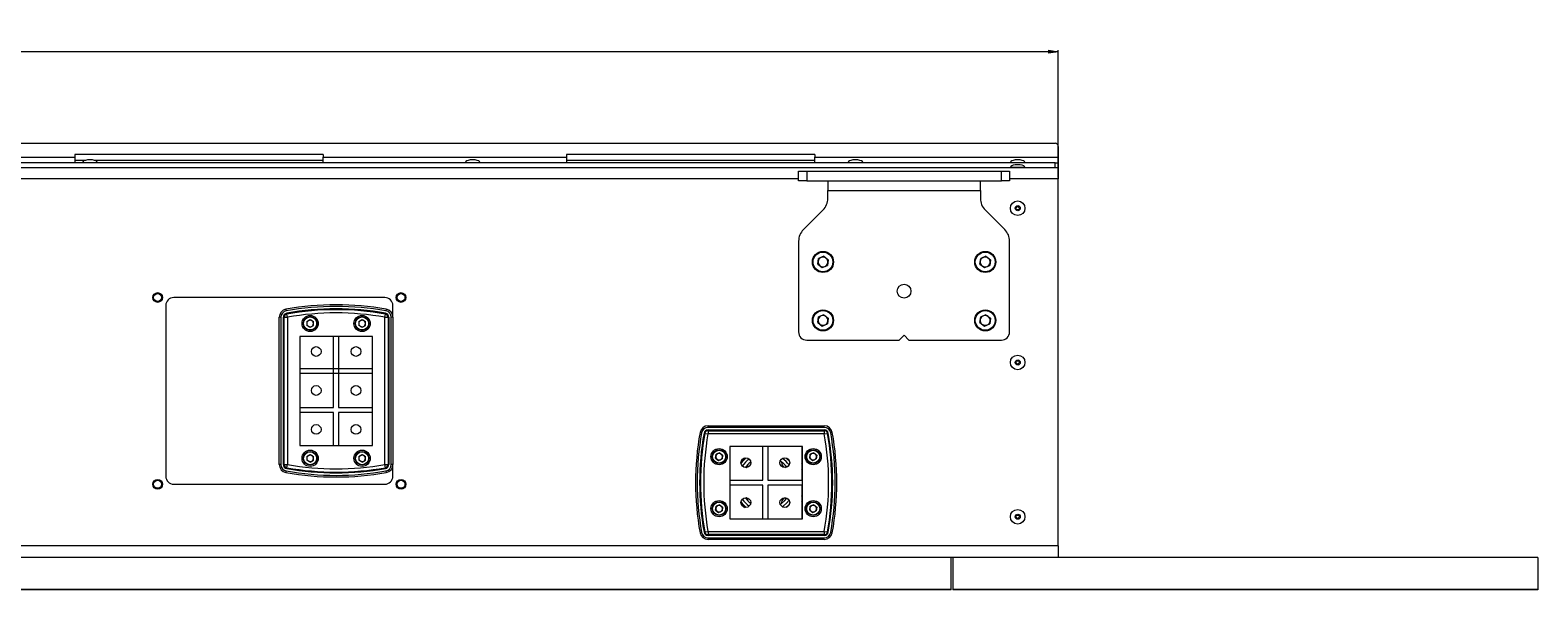
# Paper-space layout 'Sheet2' of a CAD drawing. Units: millimetres. Extents: x 73 to 10894, y 2003 to 7899.
# Drawn here: x 7920 to 8849, y 4811 to 5156 of the extents above; entities that cross this region are included whole.
import ezdxf

# ---------------------------------------------------------------- set-up
doc = ezdxf.new("R2010")
doc.units = ezdxf.units.MM
doc.styles.add('SLDTEXTSTYLE1', font='TXT', dxfattribs={"width": 0.75})
doc.dimstyles.new('SLDDIMSTYLE0', dxfattribs={"dimtxt": 4.233333, "dimasz": 6, "dimexe": 0, "dimexo": 0.0625, "dimgap": 1.058333, "dimtad": 1, "dimdec": 1, "dimrnd": 1e-09, "dimzin": 12, "dimdsep": 46, "dimtxsty": 'SLDTEXTSTYLE1', "dimblk1": 'CLOSED', "dimblk2": 'CLOSED', "dimsah": 1, "dimcen": 0.09, "dimadec": 0, "dimazin": 3, "dimtfac": 1, "dimtdec": 1, "dimtofl": 0, "dimtmove": 0, "dimatfit": 3, "dimldrblk": 'CLOSED', "dimfxl": 0, "dimfrac": 2, "dimtolj": 1, "dimtzin": 12, "dimarcsym": 0})

# ---------------------------------------------------------------- blocks, each defined once
blk = doc.blocks.new('_Closed')
at = {"color": 0, "linetype": 'ByBlock', "lineweight": -2}
for p, q in [((-1, 0.166667), (0, 0)), ((-1, 0.166667), (-1, -0.166667)), ((0, 0), (-1, -0.166667)), ((0, 0), (-1, 0))]:
    blk.add_line(p, q, dxfattribs=at)
blk = doc.blocks.new('_D_14')
at = {"color": 7, "linetype": 'Continuous', "lineweight": 0}
for p, q in [((7706.88, 5155.68), (7705.59, 5155.68)), ((7705.59, 5155.68), (7705.59, 5148.96)), ((7705.59, 5148.96), (7706.88, 5148.96)), ((7717.82, 5155.68), (7719.11, 5155.68)), ((7719.11, 5148.96), (7717.82, 5148.96)), ((7719.11, 5155.68), (7719.11, 5148.96)), ((6871.6, 4874.57), (6871.6, 5143.45)), ((8553.1, 5142.45), (6871.6, 5142.45)), ((8553.1, 5065.07), (8553.1, 5143.45))]:
    blk.add_line(p, q, dxfattribs=at)
at = {"color": 7, "linetype": 'Continuous', "lineweight": 18, "xscale": 6, "yscale": 6, "rotation": 180.0000000000001}
blk.add_blockref('_Closed', (6871.6, 5142.45), dxfattribs=at)
at = {"color": 7, "linetype": 'Continuous', "lineweight": 18, "xscale": 6, "yscale": 6}
blk.add_blockref('_Closed', (8553.1, 5142.45), dxfattribs=at)
at = {"color": 7, "linetype": 'Continuous', "lineweight": 18, "char_height": 4.233, "attachment_point": 1, "style": 'SLDTEXTSTYLE1'}
for s, insert in [('1681.5', (7703.75, 5147.91)), ('66.2', (7706.88, 5154.41))]:
    blk.add_mtext(s, dxfattribs=dict(at, insert=insert))

psp = doc.layouts.new('Sheet2')

# ---------------------------------------------------------------- linework, layer by layer
at = {"color": 7, "linetype": 'Continuous', "lineweight": 18}
for p, q in [((6890.1, 5086.07), (8551.1, 5086.07)), ((8553.1, 5084.07), (8553.1, 5077.57)), ((8551.1, 5074.07), (6890.1, 5074.07)), ((7797.1, 5077.57), (7947.1, 5077.57)), ((8100.1, 5079.07), (7947.1, 5079.07)), ((7947.1, 5079.07), (7947.1, 5077.57)), ((7947.1, 5077.57), (7947.1, 5074.07)), ((7947.1, 5075.57), (7953.81, 5075.57)), ((7951.93, 5074.27), (7951.93, 5074.07)), ((7957.93, 5075.78), (7954.93, 5075.78)), ((7959.06, 5075.57), (8100.1, 5075.57)), ((7960.93, 5074.07), (7960.93, 5074.27)), ((8100.1, 5079.07), (8100.1, 5077.57)), ((8100.1, 5077.57), (8250.1, 5077.57)), ((8100.1, 5074.07), (8100.1, 5077.57)), ((8187.77, 5074.27), (8187.77, 5074.07)), ((8193.77, 5075.78), (8190.77, 5075.78)), ((8196.77, 5074.07), (8196.77, 5074.27)), ((8403.1, 5079.07), (8250.1, 5079.07)), ((8250.1, 5079.07), (8250.1, 5077.57)), ((8250.1, 5077.57), (8250.1, 5074.07)), ((8250.1, 5075.57), (8403.1, 5075.57)), ((8403.1, 5079.07), (8403.1, 5077.57)), ((8403.1, 5077.57), (8553.1, 5077.57)), ((8403.1, 5074.07), (8403.1, 5077.57)), ((8423.6, 5074.27), (8423.6, 5074.07)), ((8429.6, 5075.78), (8426.6, 5075.78)), ((8432.6, 5074.07), (8432.6, 5074.27)), ((8523.6, 5074.27), (8523.6, 5074.07)), ((8529.6, 5075.78), (8526.6, 5075.78)), ((8529.6, 5072.78), (8526.6, 5072.78)), ((8532.6, 5074.07), (8532.6, 5074.27)), ((8551.1, 5071.07), (8551.1, 5074.07)), ((8551.1, 5074.07), (8553.1, 5074.07)), ((8553.1, 5077.57), (8553.1, 5074.07)), ((8553.1, 5074.07), (8553.1, 5071.07)), ((6888.1, 5071.07), (8553.1, 5071.07)), ((8393.1, 5062.92), (8393.1, 5068.92)), ((8393.1, 5068.92), (8398.1, 5068.92)), ((8398.1, 5068.92), (8398.1, 5062.92)), ((8398.1, 5068.92), (8518.1, 5068.92)), ((8518.1, 5062.92), (8518.1, 5068.92)), ((8518.1, 5068.92), (8523.1, 5068.92)), ((8523.1, 5068.92), (8523.1, 5062.92)), ((8523.6, 5071.27), (8523.6, 5071.07)), ((8532.6, 5071.07), (8532.6, 5071.27)), ((8553.1, 5071.07), (8553.1, 5064.07)), ((8553.1, 4838.07), (8553.1, 5064.07)), ((8398.1, 5062.92), (8393.1, 5062.92)), ((8398.1, 5062.92), (8518.1, 5062.92)), ((8411.1, 5062.92), (8411.1, 5057.02)), ((8411.1, 5057.02), (8505.1, 5057.02)), ((8411.1, 5052.07), (8411.1, 5057.02)), ((8505.1, 5057.02), (8505.1, 5062.92)), ((8505.1, 5057.02), (8505.1, 5052.07)), ((8523.1, 5062.92), (8518.1, 5062.92)), ((8408.17, 5045), (8396.03, 5032.85)), ((8520.17, 5032.85), (8508.03, 5045)), ((8393.1, 5025.78), (8393.1, 4969.87)), ((8523.1, 4969.87), (8523.1, 5025.78)), ((8404.85, 5011.63), (8405.31, 5015.12)), ((8404.85, 5011.63), (8407.64, 5009.49)), ((8408.56, 5016.46), (8405.31, 5015.12)), ((8407.64, 5009.49), (8410.89, 5010.83)), ((8408.56, 5016.46), (8411.35, 5014.32)), ((8411.35, 5014.32), (8410.89, 5010.83)), ((8504.85, 5011.63), (8505.31, 5015.12)), ((8504.85, 5011.63), (8507.64, 5009.49)), ((8508.56, 5016.46), (8505.31, 5015.12)), ((8507.64, 5009.49), (8510.89, 5010.83)), ((8508.56, 5016.46), (8511.35, 5014.32)), ((8511.35, 5014.32), (8510.89, 5010.83)), ((8138.1, 4991.07), (8008.1, 4991.07)), ((8003.1, 4986.07), (8003.1, 4881.07)), ((8077.22, 4983.83), (8077.4, 4982.85)), ((8077.66, 4981.37), (8077.75, 4980.88)), ((8078.1, 4978.91), (8077.75, 4980.88)), ((8138.1, 4978.91), (8138.45, 4980.88)), ((8138.54, 4981.37), (8138.45, 4980.88)), ((8138.98, 4983.83), (8138.81, 4982.85)), ((8143.1, 4978.91), (8143.1, 4986.07)), ((8408.56, 4980.46), (8405.31, 4979.12)), ((8408.56, 4980.46), (8411.35, 4978.32)), ((8508.56, 4980.46), (8505.31, 4979.12)), ((8508.56, 4980.46), (8511.35, 4978.32)), ((8074.1, 4978.91), (8073.1, 4978.91)), ((8073.1, 4888.24), (8073.1, 4978.91)), ((8074.1, 4978.91), (8074.1, 4888.24)), ((8075.6, 4888.24), (8075.6, 4978.91)), ((8076.1, 4978.91), (8075.6, 4978.91)), ((8076.1, 4888.24), (8076.1, 4978.91)), ((8076.1, 4978.91), (8078.1, 4978.91)), ((8078.1, 4978.91), (8078.1, 4888.24)), ((8090.06, 4976.25), (8092.1, 4977.43)), ((8090.06, 4976.25), (8090.06, 4973.9)), ((8092.1, 4972.72), (8090.06, 4973.9)), ((8092.1, 4977.43), (8094.14, 4976.25)), ((8092.1, 4972.72), (8094.14, 4973.9)), ((8094.14, 4973.9), (8094.14, 4976.25)), ((8122.06, 4976.25), (8124.1, 4977.43)), ((8122.06, 4976.25), (8122.06, 4973.9)), ((8124.1, 4972.72), (8122.06, 4973.9)), ((8124.1, 4977.43), (8126.14, 4976.25)), ((8124.1, 4972.72), (8126.14, 4973.9)), ((8126.14, 4973.9), (8126.14, 4976.25)), ((8138.1, 4888.24), (8138.1, 4978.91)), ((8138.1, 4978.91), (8140.1, 4978.91)), ((8140.1, 4978.91), (8140.1, 4888.24)), ((8140.6, 4978.91), (8140.1, 4978.91)), ((8140.6, 4978.91), (8140.6, 4888.24)), ((8142.1, 4888.24), (8142.1, 4978.91)), ((8143.1, 4978.91), (8142.1, 4978.91)), ((8143.1, 4978.91), (8143.1, 4888.24)), ((8404.85, 4975.63), (8405.31, 4979.12)), ((8404.85, 4975.63), (8407.64, 4973.49)), ((8407.64, 4973.49), (8410.89, 4974.83)), ((8411.35, 4978.32), (8410.89, 4974.83)), ((8504.85, 4975.63), (8505.31, 4979.12)), ((8504.85, 4975.63), (8507.64, 4973.49)), ((8507.64, 4973.49), (8510.89, 4974.83)), ((8511.35, 4978.32), (8510.89, 4974.83)), ((8130.44, 4967.16), (8085.76, 4967.16)), ((8085.76, 4967.16), (8085.76, 4899.99)), ((8106.6, 4923.32), (8106.6, 4967.16)), ((8109.6, 4967.16), (8109.6, 4923.32)), ((8130.44, 4899.99), (8130.44, 4967.16)), ((8398.1, 4964.87), (8455.1, 4964.87)), ((8458.1, 4967.87), (8455.1, 4964.87)), ((8461.1, 4964.87), (8458.1, 4967.87)), ((8461.1, 4964.87), (8518.1, 4964.87)), ((8085.76, 4947.32), (8130.44, 4947.32)), ((8130.44, 4944.32), (8085.76, 4944.32)), ((8085.76, 4923.32), (8106.6, 4923.32)), ((8106.6, 4920.32), (8085.76, 4920.32)), ((8106.6, 4899.99), (8106.6, 4920.32)), ((8109.6, 4923.32), (8130.44, 4923.32)), ((8130.44, 4920.32), (8109.6, 4920.32)), ((8109.6, 4920.32), (8109.6, 4899.99)), ((8333.33, 4907.78), (8332.34, 4907.96)), ((8335.3, 4907.43), (8334.81, 4907.52)), ((8335.3, 4907.43), (8337.27, 4907.07)), ((8337.27, 4911.07), (8337.27, 4912.07)), ((8337.27, 4912.07), (8408.94, 4912.07)), ((8408.94, 4911.07), (8337.27, 4911.07)), ((8337.27, 4909.07), (8337.27, 4909.57)), ((8337.27, 4909.57), (8408.94, 4909.57)), ((8337.27, 4909.07), (8408.94, 4909.07)), ((8337.27, 4909.07), (8337.27, 4907.07)), ((8408.94, 4907.07), (8337.27, 4907.07)), ((8408.94, 4911.07), (8408.94, 4912.07)), ((8408.94, 4909.07), (8408.94, 4909.57)), ((8408.94, 4909.07), (8408.94, 4907.07)), ((8408.94, 4907.07), (8410.9, 4907.43)), ((8411.4, 4907.52), (8410.9, 4907.43)), ((8413.86, 4907.96), (8412.87, 4907.78)), ((8085.76, 4899.99), (8130.44, 4899.99)), ((8395.44, 4899.41), (8350.76, 4899.41)), ((8350.76, 4899.41), (8350.76, 4854.74)), ((8371.1, 4878.57), (8371.1, 4899.41)), ((8374.1, 4899.41), (8374.1, 4878.57)), ((8395.1, 4899.41), (8395.1, 4878.57)), ((8395.44, 4898.7), (8395.1, 4898.89)), ((8395.33, 4898.76), (8395.44, 4898.7)), ((8395.44, 4854.74), (8395.44, 4899.41)), ((8074.1, 4888.24), (8073.1, 4888.24)), ((8076.1, 4888.24), (8075.6, 4888.24)), ((8076.1, 4888.24), (8078.1, 4888.24)), ((8077.75, 4886.27), (8078.1, 4888.24)), ((8090.06, 4893.25), (8092.1, 4894.43)), ((8090.06, 4893.25), (8090.06, 4890.9)), ((8092.1, 4889.72), (8090.06, 4890.9)), ((8092.1, 4894.43), (8094.14, 4893.25)), ((8092.1, 4889.72), (8094.14, 4890.9)), ((8094.14, 4890.9), (8094.14, 4893.25)), ((8122.06, 4893.25), (8124.1, 4894.43)), ((8122.06, 4893.25), (8122.06, 4890.9)), ((8124.1, 4889.72), (8122.06, 4890.9)), ((8124.1, 4894.43), (8126.14, 4893.25)), ((8124.1, 4889.72), (8126.14, 4890.9)), ((8126.14, 4890.9), (8126.14, 4893.25)), ((8138.45, 4886.27), (8138.1, 4888.24)), ((8138.1, 4888.24), (8140.1, 4888.24)), ((8140.6, 4888.24), (8140.1, 4888.24)), ((8143.1, 4888.24), (8142.1, 4888.24)), ((8143.1, 4881.07), (8143.1, 4888.24)), ((8341.92, 4892.17), (8342.23, 4894.51)), ((8341.92, 4892.17), (8343.79, 4890.74)), ((8344.41, 4895.41), (8342.23, 4894.51)), ((8343.79, 4890.74), (8345.97, 4891.64)), ((8344.41, 4895.41), (8346.28, 4893.98)), ((8346.28, 4893.98), (8345.97, 4891.64)), ((8395.44, 4888.3), (8395.1, 4888.95)), ((8399.92, 4892.17), (8400.23, 4894.51)), ((8399.92, 4892.17), (8401.79, 4890.74)), ((8402.41, 4895.41), (8400.23, 4894.51)), ((8401.79, 4890.74), (8403.97, 4891.64)), ((8402.41, 4895.41), (8404.28, 4893.98)), ((8404.28, 4893.98), (8403.97, 4891.64)), ((8077.4, 4884.3), (8077.22, 4883.32)), ((8077.75, 4886.27), (8077.66, 4885.78)), ((8138.45, 4886.27), (8138.54, 4885.78)), ((8138.81, 4884.3), (8138.98, 4883.32)), ((8350.76, 4878.57), (8371.1, 4878.57)), ((8374.1, 4878.57), (8395.44, 4878.57)), ((8008.1, 4876.07), (8138.1, 4876.07)), ((8371.1, 4875.57), (8350.76, 4875.57)), ((8371.1, 4854.74), (8371.1, 4875.57)), ((8374.1, 4875.57), (8374.1, 4854.74)), ((8395.44, 4875.57), (8374.1, 4875.57)), ((8395.1, 4875.57), (8395.1, 4854.74)), ((8395.1, 4868.81), (8395.44, 4869.77)), ((8341.92, 4860.17), (8342.23, 4862.51)), ((8341.92, 4860.17), (8343.79, 4858.74)), ((8344.41, 4863.41), (8342.23, 4862.51)), ((8343.79, 4858.74), (8345.97, 4859.64)), ((8344.41, 4863.41), (8346.28, 4861.98)), ((8346.28, 4861.98), (8345.97, 4859.64)), ((8382.6, 4864.82), (8382.63, 4864.38)), ((8384.33, 4865.85), (8385.81, 4867.57)), ((8385.47, 4861.95), (8386.92, 4863.26)), ((8386.92, 4863.26), (8387.41, 4863.77)), ((8395.1, 4865.2), (8395.44, 4865.85)), ((8395.44, 4859.66), (8395.1, 4859.61)), ((8399.92, 4860.17), (8400.23, 4862.51)), ((8399.92, 4860.17), (8401.79, 4858.74)), ((8402.41, 4863.41), (8400.23, 4862.51)), ((8401.79, 4858.74), (8403.97, 4859.64)), ((8402.41, 4863.41), (8404.28, 4861.98)), ((8404.28, 4861.98), (8403.97, 4859.64)), ((8350.76, 4854.74), (8395.44, 4854.74)), ((8395.1, 4855.26), (8395.44, 4855.45)), ((8395.44, 4855.45), (8395.33, 4855.39)), ((8333.33, 4846.37), (8332.34, 4846.19)), ((8335.3, 4846.72), (8334.81, 4846.63)), ((8335.3, 4846.72), (8337.27, 4847.07)), ((8337.27, 4847.07), (8408.94, 4847.07)), ((8337.27, 4847.07), (8337.27, 4845.07)), ((8408.94, 4845.07), (8337.27, 4845.07)), ((8337.27, 4844.57), (8337.27, 4845.07)), ((8408.94, 4844.57), (8337.27, 4844.57)), ((8337.27, 4843.07), (8408.94, 4843.07)), ((8337.27, 4842.07), (8337.27, 4843.07)), ((8408.94, 4842.07), (8337.27, 4842.07)), ((8408.94, 4847.07), (8410.9, 4846.72)), ((8408.94, 4847.07), (8408.94, 4845.07)), ((8408.94, 4844.57), (8408.94, 4845.07)), ((8408.94, 4842.07), (8408.94, 4843.07)), ((8411.4, 4846.63), (8410.9, 4846.72)), ((8413.86, 4846.19), (8412.87, 4846.37)), ((8553.1, 4838.07), (6888.1, 4838.07)), ((8487.1, 4811.28), (8487.1, 4831.07)), ((8487.93, 4831.07), (8487.28, 4831.07)), ((8488.1, 4831.07), (8488.1, 4811.28)), ((8553.1, 4838.07), (8553.1, 4831.07)), ((8848.62, 4831.07), (8848.62, 4811.28)), ((8221.1, 4811.27), (8221.1, 4811.07)), ((8228.1, 4811.27), (8228.1, 4811.07)), ((8478.1, 4811.27), (8478.1, 4811.07)), ((8487.1, 4811.07), (8487.1, 4811.27)), ((8488.1, 4811.27), (8488.1, 4811.07)), ((8848.62, 4811.27), (8848.62, 4811.07))]:
    psp.add_line(p, q, dxfattribs=at)
at = {"color": 8, "linetype": 'Continuous', "lineweight": 18}
for p, q in [((7951.93, 5074.27), (7960.93, 5074.27)), ((7958, 5075.77), (7954.87, 5075.77)), ((8187.77, 5074.27), (8196.77, 5074.27)), ((8193.83, 5075.77), (8190.7, 5075.77)), ((8423.6, 5074.27), (8432.6, 5074.27)), ((8429.67, 5075.77), (8426.54, 5075.77)), ((8523.6, 5074.27), (8532.6, 5074.27)), ((8529.67, 5075.77), (8526.54, 5075.77)), ((8529.67, 5072.77), (8526.54, 5072.77)), ((8393.1, 5064.07), (7048.1, 5064.07)), ((8553.1, 5064.07), (8523.1, 5064.07)), ((8523.6, 5071.27), (8532.6, 5071.27)), ((8387.27, 4866.18), (8385.74, 4864.44))]:
    psp.add_line(p, q, dxfattribs=at)
at = {"color": 7, "linetype": 'Continuous', "lineweight": 18, "flags": 128}
for points in [[(8395.1, 4898.92), (8395.17, 4898.87), (8395.33, 4898.76)], [(8360.87, 4892.31), (8359.29, 4890.89), (8357.62, 4888.99)], [(8360.11, 4892.29), (8359.35, 4891.6), (8357.63, 4889.75)], [(8387.41, 4890.38), (8385.94, 4891.8), (8385.47, 4892.19)], [(8395.1, 4895.44), (8395.41, 4895.39), (8395.44, 4895.39)], [(8395.1, 4894.54), (8395.38, 4894.5), (8395.44, 4894.49)], [(8360.39, 4886.58), (8361.08, 4886.37), (8361.1, 4886.37)], [(8395.44, 4884.38), (8395.22, 4885.01), (8395.1, 4885.34)], [(8360.16, 4861.86), (8358.51, 4863.43), (8357.62, 4864.45)], [(8357.63, 4864.4), (8359.04, 4862.85), (8360.11, 4861.86)], [(8361.1, 4867.78), (8361.08, 4867.78), (8360.39, 4867.57)], [(8381.79, 4863.79), (8382.53, 4864.3), (8384.33, 4865.85)], [(8395.44, 4858.76), (8395.41, 4858.76), (8395.1, 4858.71)], [(8395.33, 4855.39), (8395.17, 4855.28), (8395.1, 4855.23)]]:
    psp.add_lwpolyline(points, dxfattribs=at)
at = {"color": 8, "linetype": 'Continuous', "lineweight": 18, "flags": 128}
for points in [[(8357.76, 4890.3), (8359.18, 4891.78), (8359.57, 4892.14)], [(8359.57, 4862.01), (8358.86, 4862.67), (8357.76, 4863.85)], [(8385.74, 4864.44), (8383.81, 4862.77), (8383.08, 4862.24)]]:
    psp.add_lwpolyline(points, dxfattribs=at)
at = {"color": 7, "linetype": 'Continuous', "lineweight": 18}
for centre, radius in [((8528.1, 5046.07), 4.5), ((8528.1, 5046.07), 1.57), ((8528.1, 5046.07), 1), ((8408.1, 5012.97), 6.5), ((8408.1, 5012.97), 6.1), ((8508.1, 5012.97), 6.5), ((8508.1, 5012.97), 6.1), ((8458.1, 4994.97), 4.25), ((7998.1, 4991.07), 3), ((7998.1, 4991.07), 2.45), ((8148.1, 4991.07), 3), ((8148.1, 4991.07), 2.45), ((8092.1, 4975.07), 5), ((8124.1, 4975.07), 5), ((8408.1, 4976.97), 6.5), ((8408.1, 4976.97), 6.1), ((8508.1, 4976.97), 6.5), ((8508.1, 4976.97), 6.1), ((8092.1, 4975.07), 4.25), ((8092.1, 4975.07), 4), ((8124.1, 4975.07), 4.25), ((8124.1, 4975.07), 4), ((8095.85, 4957.82), 3), ((8120.35, 4957.82), 3), ((8528.1, 4951.07), 4.5), ((8528.1, 4951.07), 1.57), ((8528.1, 4951.07), 1), ((8095.85, 4933.82), 3), ((8120.35, 4933.82), 3), ((8095.85, 4909.82), 3), ((8120.35, 4909.82), 3), ((8092.1, 4892.07), 5), ((8092.1, 4892.07), 4.25), ((8124.1, 4892.07), 5), ((8124.1, 4892.07), 4.25), ((8344.1, 4893.07), 5), ((8344.1, 4893.07), 4.25), ((8344.1, 4893.07), 4), ((8402.1, 4893.07), 5), ((8402.1, 4893.07), 4.25), ((8402.1, 4893.07), 4), ((8092.1, 4892.07), 4), ((8124.1, 4892.07), 4), ((8360.6, 4889.32), 3), ((8384.6, 4889.32), 3), ((7998.1, 4876.07), 3), ((7998.1, 4876.07), 2.45), ((8148.1, 4876.07), 3), ((8148.1, 4876.07), 2.45), ((8344.1, 4861.07), 5), ((8344.1, 4861.07), 4.25), ((8344.1, 4861.07), 4), ((8360.6, 4864.82), 3), ((8384.6, 4864.82), 3), ((8402.1, 4861.07), 5), ((8402.1, 4861.07), 4.25), ((8402.1, 4861.07), 4), ((8528.1, 4856.07), 4.5), ((8528.1, 4856.07), 1.57), ((8528.1, 4856.07), 1)]:
    psp.add_circle(centre, radius, dxfattribs=at)
for centre, radius, start, end in [((8551.1, 5084.07), 2, 0, 90), ((7954.93, 5075.28), 0.5, 90, 97.51535), ((7957.93, 5075.28), 0.5, 82.48465, 90), ((8190.77, 5075.28), 0.5, 90, 97.51535), ((8193.77, 5075.28), 0.5, 82.48465, 90), ((8426.6, 5075.28), 0.5, 90, 97.51535), ((8429.6, 5075.28), 0.5, 82.48465, 90), ((8526.6, 5075.28), 0.5, 90, 97.51535), ((8526.6, 5072.28), 0.5, 90, 97.51535), ((8529.6, 5075.28), 0.5, 82.48465, 90), ((8529.6, 5072.28), 0.5, 82.48465, 90), ((8401.1, 5052.07), 10, 315, 0), ((8515.1, 5052.07), 10, 180, 225), ((8403.1, 5025.78), 10, 135, 180), ((8513.1, 5025.78), 10, 0, 45), ((8408.1, 5012.97), 3.05, 172.44828, 232.44828), ((8408.1, 5012.97), 3.05, 112.44828, 172.44828), ((8408.1, 5012.97), 3.05, 232.44828, 292.44828), ((8408.1, 5012.97), 3.05, 52.44828, 112.44828), ((8408.1, 5012.97), 3.05, 292.44828, 352.44828), ((8408.1, 5012.97), 3.05, 352.44828, 52.44828), ((8508.1, 5012.97), 3.05, 172.44828, 232.44828), ((8508.1, 5012.97), 3.05, 112.44828, 172.44828), ((8508.1, 5012.97), 3.05, 232.44828, 292.44828), ((8508.1, 5012.97), 3.05, 52.44828, 112.44828), ((8508.1, 5012.97), 3.05, 292.44828, 352.44828), ((8508.1, 5012.97), 3.05, 352.44828, 52.44828), ((8008.1, 4986.07), 5, 90, 180), ((8138.1, 4986.07), 5, 0, 90), ((8078.1, 4978.91), 5, 100.15419, 180), ((8078.1, 4978.91), 4, 100.15419, 180), ((8078.1, 4978.91), 2.5, 100.15419, 180), ((8078.1, 4978.91), 2, 100.15419, 180), ((8108.1, 4811.41), 175.17, 79.84581, 100.15419), ((8108.1, 4811.41), 174.17, 79.84581, 100.15419), ((8108.1, 4811.41), 172.67, 79.84581, 100.15419), ((8108.1, 4811.41), 172.17, 79.84581, 100.15419), ((8108.1, 4811.41), 170.17, 79.84581, 100.15419), ((8138.1, 4978.91), 2, 0, 79.84581), ((8138.1, 4978.91), 2.5, 0, 79.84581), ((8138.1, 4978.91), 4, 360, 79.84581), ((8138.1, 4978.91), 5, 0, 79.84581), ((8408.1, 4976.97), 3.05, 112.44828, 172.44828), ((8408.1, 4976.97), 3.05, 52.44828, 112.44828), ((8508.1, 4976.97), 3.05, 112.44828, 172.44828), ((8508.1, 4976.97), 3.05, 52.44828, 112.44828), ((8092.1, 4975.07), 2.04, 120, 180), ((8092.1, 4975.07), 2.04, 180, 240), ((8092.1, 4975.07), 2.04, 60, 120), ((8092.1, 4975.07), 2.04, 240, 300), ((8092.1, 4975.07), 2.04, 0, 60), ((8092.1, 4975.07), 2.04, 300, 0), ((8124.1, 4975.07), 2.04, 120, 180), ((8124.1, 4975.07), 2.04, 180, 240), ((8124.1, 4975.07), 2.04, 60, 120), ((8124.1, 4975.07), 2.04, 240, 300), ((8124.1, 4975.07), 2.04, 0, 60), ((8124.1, 4975.07), 2.04, 300, 0), ((8408.1, 4976.97), 3.05, 172.44828, 232.44828), ((8408.1, 4976.97), 3.05, 232.44828, 292.44828), ((8408.1, 4976.97), 3.05, 292.44828, 352.44828), ((8408.1, 4976.97), 3.05, 352.44828, 52.44828), ((8508.1, 4976.97), 3.05, 172.44828, 232.44828), ((8508.1, 4976.97), 3.05, 232.44828, 292.44828), ((8508.1, 4976.97), 3.05, 292.44828, 352.44828), ((8508.1, 4976.97), 3.05, 352.44828, 52.44828), ((8398.1, 4969.87), 5, 180, 270), ((8518.1, 4969.87), 5, 270, 360), ((8504.77, 4877.07), 175.17, 169.84581, 190.15419), ((8504.77, 4877.07), 174.17, 169.84581, 190.15419), ((8504.77, 4877.07), 172.67, 169.84581, 190.15419), ((8337.27, 4907.07), 5, 90, 169.84581), ((8504.77, 4877.07), 172.17, 169.84581, 190.15419), ((8337.27, 4907.07), 4, 90, 169.84581), ((8504.77, 4877.07), 170.17, 169.84581, 190.15419), ((8337.27, 4907.07), 2.5, 90, 169.84581), ((8337.27, 4907.07), 2, 90, 169.84581), ((8408.94, 4907.07), 5, 10.15419, 90), ((8408.94, 4907.07), 4, 10.15419, 90), ((8408.94, 4907.07), 2.5, 10.15419, 90), ((8408.94, 4907.07), 2, 10.15419, 90), ((8241.43, 4877.07), 170.17, 349.84581, 10.15419), ((8241.43, 4877.07), 172.17, 349.84581, 10.15419), ((8241.43, 4877.07), 172.67, 349.84581, 10.15419), ((8241.43, 4877.07), 174.17, 349.84581, 10.15419), ((8241.43, 4877.07), 175.17, 349.84581, 10.15419), ((8078.1, 4888.24), 5, 180, 259.84581), ((8078.1, 4888.24), 4, 180, 259.84581), ((8078.1, 4888.24), 2.5, 180, 259.84581), ((8078.1, 4888.24), 2, 180, 259.84581), ((8108.1, 5055.74), 170.17, 259.84581, 280.15419), ((8092.1, 4892.07), 2.04, 120, 180), ((8092.1, 4892.07), 2.04, 180, 240), ((8092.1, 4892.07), 2.04, 60, 120), ((8092.1, 4892.07), 2.04, 240, 300), ((8092.1, 4892.07), 2.04, 0, 60), ((8092.1, 4892.07), 2.04, 300, 0), ((8124.1, 4892.07), 2.04, 120, 180), ((8124.1, 4892.07), 2.04, 180, 240), ((8124.1, 4892.07), 2.04, 60, 120), ((8124.1, 4892.07), 2.04, 240, 300), ((8124.1, 4892.07), 2.04, 0, 60), ((8124.1, 4892.07), 2.04, 300, 0), ((8138.1, 4888.24), 2, 280.15419, 0), ((8138.1, 4888.24), 2.5, 280.15419, 0), ((8138.1, 4888.24), 4, 280.15419, 0), ((8138.1, 4888.24), 5, 280.15419, 0), ((8344.1, 4893.07), 2.04, 172.44828, 232.44828), ((8344.1, 4893.07), 2.04, 112.44828, 172.44828), ((8344.1, 4893.07), 2.04, 232.44828, 292.44828), ((8344.1, 4893.07), 2.04, 52.44828, 112.44828), ((8344.1, 4893.07), 2.04, 292.44828, 352.44828), ((8344.1, 4893.07), 2.04, 352.44828, 52.44828), ((8373.1, 4877.07), 19.97, 130.37367, 140.78378), ((8373.1, 4877.07), 15.87, 126.90615, 144.2513), ((8373.1, 4877.07), 15.88, 36.78663, 56.83085), ((8385.6, 4889.32), 3, 171.48952, 260.40593), ((8402.1, 4893.07), 2.04, 172.44828, 232.44828), ((8402.1, 4893.07), 2.04, 112.44828, 172.44828), ((8402.1, 4893.07), 2.04, 232.44828, 292.44828), ((8402.1, 4893.07), 2.04, 52.44828, 112.44828), ((8402.1, 4893.07), 2.04, 292.44828, 352.44828), ((8402.1, 4893.07), 2.04, 352.44828, 52.44828), ((8008.1, 4881.07), 5, 180, 270), ((8108.1, 5055.74), 175.17, 259.84581, 280.15419), ((8108.1, 5055.74), 174.17, 259.84581, 280.15419), ((8108.1, 5055.74), 172.67, 259.84581, 280.15419), ((8108.1, 5055.74), 172.17, 259.84581, 280.15419), ((8138.1, 4881.07), 5, 270, 0), ((8344.1, 4861.07), 2.04, 172.44828, 232.44828), ((8344.1, 4861.07), 2.04, 112.44828, 172.44828), ((8344.1, 4861.07), 2.04, 232.44828, 292.44828), ((8344.1, 4861.07), 2.04, 52.44828, 112.44828), ((8344.1, 4861.07), 2.04, 292.44828, 352.44828), ((8344.1, 4861.07), 2.04, 352.44828, 52.44828), ((8373.1, 4877.07), 19.54, 217.58961, 231.25294), ((8373.1, 4877.07), 15.88, 215.7487, 233.09385), ((8385.6, 4864.82), 3, 99.59407, 180), ((8402.1, 4861.07), 2.04, 172.44828, 232.44828), ((8402.1, 4861.07), 2.04, 112.44828, 172.44828), ((8402.1, 4861.07), 2.04, 232.44828, 292.44828), ((8402.1, 4861.07), 2.04, 52.44828, 112.44828), ((8402.1, 4861.07), 2.04, 292.44828, 352.44828), ((8402.1, 4861.07), 2.04, 352.44828, 52.44828), ((8337.27, 4847.07), 5, 190.15419, 270), ((8337.27, 4847.07), 4, 190.15419, 270), ((8337.27, 4847.07), 2.5, 190.15419, 270), ((8337.27, 4847.07), 2, 190.15419, 270), ((8408.94, 4847.07), 2, 270, 349.84581), ((8408.94, 4847.07), 2.5, 270, 349.84581), ((8408.94, 4847.07), 4, 270, 349.84581), ((8408.94, 4847.07), 5, 270, 349.84581)]:
    psp.add_arc(centre, radius, start, end, dxfattribs=at)
at = {"color": 8, "linetype": 'Continuous', "lineweight": 18}
for radius, start, end in [(17.88, 125.92474, 145.23271), (17.88, 37.5362, 56.08128), (17.87, 214.76729, 234.07526)]:
    psp.add_arc((8373.1, 4877.07), radius, start, end, dxfattribs=at)
at = {"color": 7, "linetype": 'Continuous', "lineweight": 18}
for centre, major_axis, start_param, end_param in [((7956.43, 5074.27), (-4.5, 0), 5.067683, 6.283185), ((7956.43, 5074.27), (4.5, 0), 0, 1.215503), ((8192.27, 5074.27), (-4.5, 0), 5.067683, 6.283185), ((8192.27, 5074.27), (4.5, 0), 0, 1.215503), ((8428.1, 5074.27), (-4.5, 0), 5.067683, 6.283185), ((8428.1, 5074.27), (4.5, 0), 0, 1.215503), ((8528.1, 5074.27), (-4.5, 0), 5.067683, 6.283185), ((8528.1, 5071.27), (-4.5, 0), 5.067683, 6.283185), ((8528.1, 5074.27), (4.5, 0), 0, 1.215503), ((8528.1, 5071.27), (4.5, 0), 0, 1.215503)]:
    psp.add_ellipse(centre, major_axis=major_axis, ratio=0.355556, start_param=start_param, end_param=end_param, dxfattribs=at)
for points, knots in [([(8487.1, 4831.07), (8481.4, 4831.07), (8470.15, 4831.07), (8453.57, 4831.07), (8437.49, 4831.07), (8421.87, 4831.07), (8405.13, 4831.07), (8387.31, 4831.07), (8368.39, 4831.07), (8351.23, 4831.07), (8335.71, 4831.07), (8321.76, 4831.07), (8307.83, 4831.07), (8293.94, 4831.07), (8280.11, 4831.07), (8266.35, 4831.07), (8251.98, 4831.07), (8237.05, 4831.07), (8221.62, 4831.07), (8206.41, 4831.07), (8191.45, 4831.07), (8176.82, 4831.07), (8162.56, 4831.07), (8148.65, 4831.07), (8134.97, 4831.07), (8119.57, 4831.07), (8102.44, 4831.07), (8083.59, 4831.07), (8064.82, 4831.07), (8046.01, 4831.07), (8027.01, 4831.07), (8007.73, 4831.07), (7988.03, 4831.07), (7967.86, 4831.07), (7947.19, 4831.07), (7927.52, 4831.07), (7908.92, 4831.07), (7891.43, 4831.07), (7873.51, 4831.07), (7855.16, 4831.07), (7835.94, 4831.07), (7815.9, 4831.07), (7795.18, 4831.07), (7774.41, 4831.07), (7753.89, 4831.07), (7733.96, 4831.07), (7716.82, 4831.07), (7702.5, 4831.07), (7690.96, 4831.07), (7680.16, 4831.07), (7670.2, 4831.07), (7661.1, 4831.07), (7652.84, 4831.07), (7644.99, 4831.07), (7637.55, 4831.07), (7630.49, 4831.07), (7624.13, 4831.07), (7618.34, 4831.07), (7613, 4831.07), (7605.8, 4831.07), (7596.75, 4831.07), (7583.9, 4831.07), (7569.56, 4831.07), (7553.69, 4831.07), (7538.14, 4831.07), (7522.88, 4831.07), (7507.91, 4831.07), (7493.21, 4831.07), (7478.3, 4831.07), (7463.18, 4831.07), (7447.86, 4831.07), (7432.8, 4831.07), (7417.99, 4831.07), (7401.31, 4831.07), (7382.82, 4831.07), (7362.61, 4831.07), (7342.73, 4831.07), (7323.13, 4831.07), (7301.77, 4831.07), (7278.7, 4831.07), (7253.95, 4831.07), (7232.66, 4831.07), (7214.81, 4831.07), (7200.42, 4831.07), (7186.18, 4831.07), (7172.09, 4831.07), (7158.25, 4831.07), (7144.66, 4831.07), (7131.35, 4831.07), (7118.24, 4831.07), (7104.11, 4831.07), (7089.02, 4831.07), (7073.08, 4831.07), (7057.62, 4831.07), (7042.65, 4831.07), (7028.21, 4831.07), (7014.34, 4831.07), (7000.63, 4831.07), (6987.18, 4831.07), (6974.07, 4831.07), (6961.74, 4831.07), (6950.18, 4831.07), (6942.71, 4831.07), (6939.1, 4831.07)], [0, 0, 0, 0, 0.010715, 0.021159, 0.031373, 0.041384, 0.051208, 0.063794, 0.076059, 0.088, 0.096932, 0.105716, 0.114407, 0.123084, 0.131799, 0.140558, 0.149341, 0.159462, 0.169484, 0.179322, 0.188903, 0.198183, 0.20704, 0.215718, 0.224282, 0.232782, 0.244892, 0.257035, 0.269257, 0.281582, 0.294022, 0.306588, 0.3193, 0.332188, 0.34529, 0.35865, 0.369365, 0.380305, 0.391504, 0.403001, 0.414835, 0.427797, 0.441095, 0.454513, 0.467817, 0.480767, 0.493119, 0.500979, 0.508388, 0.515276, 0.521581, 0.527276, 0.532418, 0.537083, 0.542018, 0.546512, 0.550662, 0.554556, 0.558262, 0.561835, 0.569966, 0.577845, 0.58906, 0.59982, 0.61017, 0.620153, 0.62981, 0.639181, 0.648305, 0.6581, 0.667683, 0.677096, 0.686375, 0.695549, 0.7086, 0.721547, 0.734431, 0.747276, 0.760092, 0.776831, 0.793436, 0.809767, 0.819378, 0.828819, 0.838069, 0.847117, 0.855961, 0.864456, 0.872787, 0.880981, 0.889058, 0.899392, 0.909565, 0.919574, 0.929402, 0.93902, 0.948388, 0.95746, 0.967034, 0.976107, 0.984618, 0.992573, 1, 1, 1, 1]), ([(8848.62, 4831.07), (8846.62, 4831.07), (8842.67, 4831.07), (8836.6, 4831.07), (8830.49, 4831.07), (8824.33, 4831.07), (8818.16, 4831.07), (8811.97, 4831.07), (8805.73, 4831.07), (8799.36, 4831.07), (8793.24, 4831.07), (8787.23, 4831.07), (8781.27, 4831.07), (8774.76, 4831.07), (8767.6, 4831.07), (8759.69, 4831.07), (8750.94, 4831.07), (8741.55, 4831.07), (8731.5, 4831.07), (8720.77, 4831.07), (8709.03, 4831.07), (8696.3, 4831.07), (8682.63, 4831.07), (8667.08, 4831.07), (8649.67, 4831.07), (8630.45, 4831.07), (8610.54, 4831.07), (8590.13, 4831.07), (8569.51, 4831.07), (8548.88, 4831.07), (8528.41, 4831.07), (8508.15, 4831.07), (8494.74, 4831.07), (8488.1, 4831.07)], [0, 0, 0, 0, 0.019525, 0.038557, 0.056998, 0.074825, 0.092111, 0.108764, 0.125463, 0.142925, 0.161815, 0.177442, 0.194341, 0.212687, 0.232675, 0.254527, 0.278499, 0.30488, 0.331451, 0.360574, 0.392527, 0.427438, 0.465078, 0.505143, 0.55597, 0.609252, 0.66441, 0.720868, 0.778061, 0.834424, 0.890487, 0.945808, 1, 1, 1, 1]), ([(8487.1, 4811.28), (8481.4, 4811.28), (8470.15, 4811.28), (8453.57, 4811.28), (8437.49, 4811.28), (8421.87, 4811.28), (8405.13, 4811.28), (8387.31, 4811.28), (8368.39, 4811.28), (8351.23, 4811.28), (8335.71, 4811.28), (8321.76, 4811.28), (8307.83, 4811.28), (8293.94, 4811.28), (8280.11, 4811.28), (8266.35, 4811.28), (8251.98, 4811.28), (8237.05, 4811.28), (8221.62, 4811.28), (8206.41, 4811.28), (8191.45, 4811.28), (8176.82, 4811.28), (8162.56, 4811.28), (8148.65, 4811.28), (8134.97, 4811.28), (8119.57, 4811.28), (8102.44, 4811.28), (8083.59, 4811.28), (8064.82, 4811.28), (8046.01, 4811.28), (8027.01, 4811.28), (8007.73, 4811.28), (7988.03, 4811.28), (7967.86, 4811.28), (7947.19, 4811.28), (7927.52, 4811.28), (7908.92, 4811.28), (7891.43, 4811.28), (7873.51, 4811.28), (7855.16, 4811.28), (7835.94, 4811.28), (7815.9, 4811.28), (7795.18, 4811.28), (7774.41, 4811.28), (7753.89, 4811.28), (7733.96, 4811.28), (7716.82, 4811.28), (7702.5, 4811.28), (7690.96, 4811.28), (7680.16, 4811.28), (7670.2, 4811.28), (7661.1, 4811.28), (7652.84, 4811.28), (7644.99, 4811.28), (7637.55, 4811.28), (7630.49, 4811.28), (7624.13, 4811.28), (7618.34, 4811.28), (7613, 4811.28), (7605.8, 4811.28), (7596.75, 4811.28), (7583.9, 4811.28), (7569.56, 4811.28), (7553.69, 4811.28), (7538.14, 4811.28), (7522.88, 4811.28), (7507.91, 4811.28), (7493.21, 4811.28), (7478.3, 4811.28), (7463.18, 4811.28), (7447.86, 4811.28), (7432.8, 4811.28), (7417.99, 4811.28), (7401.31, 4811.28), (7382.82, 4811.28), (7362.61, 4811.28), (7342.73, 4811.28), (7323.13, 4811.28), (7301.77, 4811.28), (7278.7, 4811.28), (7253.95, 4811.28), (7232.66, 4811.28), (7214.81, 4811.28), (7200.42, 4811.28), (7186.18, 4811.28), (7172.09, 4811.28), (7158.25, 4811.28), (7144.66, 4811.28), (7131.35, 4811.28), (7118.24, 4811.28), (7104.11, 4811.28), (7089.02, 4811.28), (7073.08, 4811.28), (7057.62, 4811.28), (7042.65, 4811.28), (7028.21, 4811.28), (7014.34, 4811.28), (7000.63, 4811.28), (6987.18, 4811.28), (6974.07, 4811.28), (6961.74, 4811.28), (6950.18, 4811.28), (6942.71, 4811.28), (6939.1, 4811.28)], [0, 0, 0, 0, 0.010715, 0.021159, 0.031373, 0.041384, 0.051208, 0.063794, 0.076059, 0.088, 0.096932, 0.105716, 0.114407, 0.123084, 0.131799, 0.140558, 0.149341, 0.159462, 0.169484, 0.179322, 0.188903, 0.198183, 0.20704, 0.215718, 0.224282, 0.232782, 0.244892, 0.257035, 0.269257, 0.281582, 0.294022, 0.306588, 0.3193, 0.332188, 0.34529, 0.35865, 0.369365, 0.380305, 0.391504, 0.403001, 0.414835, 0.427797, 0.441095, 0.454513, 0.467817, 0.480767, 0.493119, 0.500979, 0.508388, 0.515276, 0.521581, 0.527276, 0.532418, 0.537083, 0.542018, 0.546512, 0.550662, 0.554556, 0.558262, 0.561835, 0.569966, 0.577845, 0.58906, 0.59982, 0.61017, 0.620153, 0.62981, 0.639181, 0.648305, 0.6581, 0.667683, 0.677096, 0.686375, 0.695549, 0.7086, 0.721547, 0.734431, 0.747276, 0.760092, 0.776831, 0.793436, 0.809767, 0.819378, 0.828819, 0.838069, 0.847117, 0.855961, 0.864456, 0.872787, 0.880981, 0.889058, 0.899392, 0.909565, 0.919574, 0.929402, 0.93902, 0.948388, 0.95746, 0.967034, 0.976107, 0.984618, 0.992573, 1, 1, 1, 1]), ([(8487.1, 4811.27), (8481.4, 4811.27), (8470.15, 4811.27), (8453.57, 4811.27), (8437.49, 4811.27), (8421.87, 4811.27), (8405.13, 4811.27), (8387.31, 4811.27), (8368.39, 4811.27), (8351.23, 4811.27), (8335.71, 4811.27), (8321.76, 4811.27), (8307.83, 4811.27), (8293.94, 4811.27), (8280.11, 4811.27), (8266.35, 4811.27), (8251.98, 4811.27), (8237.05, 4811.27), (8221.62, 4811.27), (8206.41, 4811.27), (8191.45, 4811.27), (8176.82, 4811.27), (8162.56, 4811.27), (8148.65, 4811.27), (8134.97, 4811.27), (8119.57, 4811.27), (8102.44, 4811.27), (8083.59, 4811.27), (8064.82, 4811.27), (8046.01, 4811.27), (8027.01, 4811.27), (8007.73, 4811.27), (7988.03, 4811.27), (7967.86, 4811.27), (7947.19, 4811.27), (7927.52, 4811.27), (7908.92, 4811.27), (7891.43, 4811.27), (7873.51, 4811.27), (7855.16, 4811.27), (7835.94, 4811.27), (7815.9, 4811.27), (7795.18, 4811.27), (7774.41, 4811.27), (7753.89, 4811.27), (7733.96, 4811.27), (7716.82, 4811.27), (7702.5, 4811.27), (7690.96, 4811.27), (7680.16, 4811.27), (7670.2, 4811.27), (7661.1, 4811.27), (7652.84, 4811.27), (7644.99, 4811.27), (7637.55, 4811.27), (7630.49, 4811.27), (7624.13, 4811.27), (7618.34, 4811.27), (7613, 4811.27), (7605.8, 4811.27), (7596.75, 4811.27), (7583.9, 4811.27), (7569.56, 4811.27), (7553.69, 4811.27), (7538.14, 4811.27), (7522.88, 4811.27), (7507.91, 4811.27), (7493.21, 4811.27), (7478.3, 4811.27), (7463.18, 4811.27), (7447.86, 4811.27), (7432.8, 4811.27), (7417.99, 4811.27), (7401.31, 4811.27), (7382.82, 4811.27), (7362.61, 4811.27), (7342.73, 4811.27), (7323.13, 4811.27), (7301.77, 4811.27), (7278.7, 4811.27), (7253.95, 4811.27), (7232.66, 4811.27), (7214.81, 4811.27), (7200.42, 4811.27), (7186.18, 4811.27), (7172.09, 4811.27), (7158.25, 4811.27), (7144.66, 4811.27), (7131.35, 4811.27), (7118.24, 4811.27), (7104.11, 4811.27), (7089.02, 4811.27), (7073.08, 4811.27), (7057.62, 4811.27), (7042.65, 4811.27), (7028.21, 4811.27), (7014.34, 4811.27), (7000.63, 4811.27), (6987.18, 4811.27), (6974.07, 4811.27), (6961.74, 4811.27), (6950.18, 4811.27), (6942.71, 4811.27), (6939.1, 4811.27)], [0, 0, 0, 0, 0.0107149, 0.0211593, 0.0313725, 0.0413839, 0.0512079, 0.0637943, 0.0760593, 0.0879996, 0.0969315, 0.1057157, 0.1144067, 0.1230841, 0.1317988, 0.1405577, 0.1493407, 0.159462, 0.1694839, 0.1793224, 0.1889033, 0.1981829, 0.2070403, 0.2157185, 0.2242816, 0.2327817, 0.2448917, 0.2570346, 0.2692571, 0.2815824, 0.2940221, 0.3065877, 0.3193, 0.3321884, 0.3452896, 0.3586497, 0.3693648, 0.3803048, 0.3915043, 0.4030008, 0.414835, 0.427797, 0.4410952, 0.4545131, 0.4678172, 0.4807668, 0.4931187, 0.5009793, 0.5083879, 0.5152762, 0.5215814, 0.5272758, 0.5324183, 0.5370832, 0.5420184, 0.5465117, 0.5506624, 0.5545558, 0.5582617, 0.5618352, 0.5699657, 0.5778451, 0.5890595, 0.5998201, 0.6101704, 0.620153, 0.6298098, 0.639181, 0.6483052, 0.6580995, 0.6676832, 0.6770964, 0.6863747, 0.6955487, 0.7085998, 0.721547, 0.7344309, 0.7472757, 0.7600925, 0.7768308, 0.7934356, 0.8097666, 0.8193782, 0.8288188, 0.8380692, 0.8471174, 0.8559608, 0.8644563, 0.8727874, 0.880981, 0.8890575, 0.8993923, 0.9095655, 0.9195745, 0.9294023, 0.9390199, 0.9483882, 0.9574602, 0.9670336, 0.9761074, 0.984618, 0.992573, 1, 1, 1, 1]), ([(8487.1, 4811.07), (8481.4, 4811.07), (8470.15, 4811.07), (8453.57, 4811.07), (8437.49, 4811.07), (8421.87, 4811.07), (8405.13, 4811.07), (8387.31, 4811.07), (8368.39, 4811.07), (8351.23, 4811.07), (8335.71, 4811.07), (8321.76, 4811.07), (8307.83, 4811.07), (8293.94, 4811.07), (8280.11, 4811.07), (8266.35, 4811.07), (8251.98, 4811.07), (8237.05, 4811.07), (8221.62, 4811.07), (8206.41, 4811.07), (8191.45, 4811.07), (8176.82, 4811.07), (8162.56, 4811.07), (8148.65, 4811.07), (8134.97, 4811.07), (8119.57, 4811.07), (8102.44, 4811.07), (8083.59, 4811.07), (8064.82, 4811.07), (8046.01, 4811.07), (8027.01, 4811.07), (8007.73, 4811.07), (7988.03, 4811.07), (7967.86, 4811.07), (7947.19, 4811.07), (7927.52, 4811.07), (7908.92, 4811.07), (7891.43, 4811.07), (7873.51, 4811.07), (7855.16, 4811.07), (7835.94, 4811.07), (7815.9, 4811.07), (7795.18, 4811.07), (7774.41, 4811.07), (7753.89, 4811.07), (7733.96, 4811.07), (7716.82, 4811.07), (7702.5, 4811.07), (7690.96, 4811.07), (7680.16, 4811.07), (7670.2, 4811.07), (7661.1, 4811.07), (7652.84, 4811.07), (7644.99, 4811.07), (7637.55, 4811.07), (7630.49, 4811.07), (7624.13, 4811.07), (7618.34, 4811.07), (7613, 4811.07), (7605.8, 4811.07), (7596.75, 4811.07), (7583.9, 4811.07), (7569.56, 4811.07), (7553.69, 4811.07), (7538.14, 4811.07), (7522.88, 4811.07), (7507.91, 4811.07), (7493.21, 4811.07), (7478.3, 4811.07), (7463.18, 4811.07), (7447.86, 4811.07), (7432.8, 4811.07), (7417.99, 4811.07), (7401.31, 4811.07), (7382.82, 4811.07), (7362.61, 4811.07), (7342.73, 4811.07), (7323.13, 4811.07), (7301.77, 4811.07), (7278.7, 4811.07), (7253.95, 4811.07), (7232.66, 4811.07), (7214.81, 4811.07), (7200.42, 4811.07), (7186.18, 4811.07), (7172.09, 4811.07), (7158.25, 4811.07), (7144.66, 4811.07), (7131.35, 4811.07), (7118.24, 4811.07), (7104.11, 4811.07), (7089.02, 4811.07), (7073.08, 4811.07), (7057.62, 4811.07), (7042.65, 4811.07), (7028.21, 4811.07), (7014.34, 4811.07), (7000.63, 4811.07), (6987.18, 4811.07), (6974.07, 4811.07), (6961.74, 4811.07), (6950.18, 4811.07), (6942.71, 4811.07), (6939.1, 4811.07)], [0, 0, 0, 0, 0.0107149, 0.0211593, 0.0313725, 0.0413839, 0.0512079, 0.0637943, 0.0760593, 0.0879996, 0.0969315, 0.1057157, 0.1144067, 0.1230841, 0.1317988, 0.1405577, 0.1493407, 0.159462, 0.1694839, 0.1793224, 0.1889033, 0.1981829, 0.2070403, 0.2157185, 0.2242816, 0.2327817, 0.2448917, 0.2570346, 0.2692571, 0.2815824, 0.2940221, 0.3065877, 0.3193, 0.3321884, 0.3452896, 0.3586497, 0.3693648, 0.3803048, 0.3915043, 0.4030008, 0.414835, 0.427797, 0.4410952, 0.4545131, 0.4678172, 0.4807668, 0.4931187, 0.5009793, 0.5083879, 0.5152762, 0.5215814, 0.5272758, 0.5324183, 0.5370832, 0.5420184, 0.5465117, 0.5506624, 0.5545558, 0.5582617, 0.5618352, 0.5699657, 0.5778451, 0.5890595, 0.5998201, 0.6101704, 0.620153, 0.6298098, 0.639181, 0.6483052, 0.6580995, 0.6676832, 0.6770964, 0.6863747, 0.6955487, 0.7085998, 0.721547, 0.7344309, 0.7472757, 0.7600925, 0.7768308, 0.7934356, 0.8097666, 0.8193782, 0.8288188, 0.8380692, 0.8471174, 0.8559608, 0.8644563, 0.8727874, 0.880981, 0.8890575, 0.8993923, 0.9095655, 0.9195745, 0.9294023, 0.9390199, 0.9483882, 0.9574602, 0.9670336, 0.9761074, 0.984618, 0.992573, 1, 1, 1, 1]), ([(8848.62, 4811.28), (8846.62, 4811.28), (8842.67, 4811.28), (8836.6, 4811.28), (8830.49, 4811.28), (8824.33, 4811.28), (8818.16, 4811.28), (8811.97, 4811.28), (8805.73, 4811.28), (8799.36, 4811.28), (8793.24, 4811.28), (8787.23, 4811.28), (8781.27, 4811.28), (8774.76, 4811.28), (8767.6, 4811.28), (8759.69, 4811.28), (8750.94, 4811.28), (8741.55, 4811.28), (8731.5, 4811.28), (8720.77, 4811.28), (8709.03, 4811.28), (8696.3, 4811.28), (8682.63, 4811.28), (8667.08, 4811.28), (8649.67, 4811.28), (8630.45, 4811.28), (8610.54, 4811.28), (8590.13, 4811.28), (8569.51, 4811.28), (8548.88, 4811.28), (8528.41, 4811.28), (8508.15, 4811.28), (8494.74, 4811.28), (8488.1, 4811.28)], [0, 0, 0, 0, 0.019525, 0.038557, 0.056998, 0.074825, 0.092111, 0.108764, 0.125463, 0.142925, 0.161815, 0.177442, 0.194341, 0.212687, 0.232675, 0.254527, 0.278499, 0.30488, 0.331451, 0.360574, 0.392527, 0.427438, 0.465078, 0.505143, 0.55597, 0.609252, 0.66441, 0.720868, 0.778061, 0.834424, 0.890487, 0.945808, 1, 1, 1, 1]), ([(8848.62, 4811.27), (8846.62, 4811.27), (8842.67, 4811.27), (8836.6, 4811.27), (8830.49, 4811.27), (8824.33, 4811.27), (8818.16, 4811.27), (8811.97, 4811.27), (8805.73, 4811.27), (8799.36, 4811.27), (8793.24, 4811.27), (8787.23, 4811.27), (8781.27, 4811.27), (8774.76, 4811.27), (8767.6, 4811.27), (8759.69, 4811.27), (8750.94, 4811.27), (8741.55, 4811.27), (8731.5, 4811.27), (8720.77, 4811.27), (8709.03, 4811.27), (8696.3, 4811.27), (8682.63, 4811.27), (8667.08, 4811.27), (8649.67, 4811.27), (8630.45, 4811.27), (8610.54, 4811.27), (8590.13, 4811.27), (8569.51, 4811.27), (8548.88, 4811.27), (8528.41, 4811.27), (8508.15, 4811.27), (8494.74, 4811.27), (8488.1, 4811.27)], [0, 0, 0, 0, 0.019525, 0.038557, 0.056998, 0.074825, 0.092111, 0.108764, 0.125463, 0.142925, 0.161815, 0.177442, 0.194341, 0.212687, 0.232675, 0.254527, 0.278499, 0.30488, 0.331451, 0.360574, 0.392527, 0.427438, 0.465078, 0.505143, 0.55597, 0.609252, 0.66441, 0.720868, 0.778061, 0.834424, 0.890487, 0.945808, 1, 1, 1, 1]), ([(8848.62, 4811.07), (8846.62, 4811.07), (8842.67, 4811.07), (8836.6, 4811.07), (8830.49, 4811.07), (8824.33, 4811.07), (8818.16, 4811.07), (8811.97, 4811.07), (8805.73, 4811.07), (8799.36, 4811.07), (8793.24, 4811.07), (8787.23, 4811.07), (8781.27, 4811.07), (8774.76, 4811.07), (8767.6, 4811.07), (8759.69, 4811.07), (8750.94, 4811.07), (8741.55, 4811.07), (8731.5, 4811.07), (8720.77, 4811.07), (8709.03, 4811.07), (8696.3, 4811.07), (8682.63, 4811.07), (8667.08, 4811.07), (8649.67, 4811.07), (8630.45, 4811.07), (8610.54, 4811.07), (8590.13, 4811.07), (8569.51, 4811.07), (8548.88, 4811.07), (8528.41, 4811.07), (8508.15, 4811.07), (8494.74, 4811.07), (8488.1, 4811.07)], [0, 0, 0, 0, 0.019525, 0.038557, 0.056998, 0.074825, 0.092111, 0.108764, 0.125463, 0.142925, 0.161815, 0.177442, 0.194341, 0.212687, 0.232675, 0.254527, 0.278499, 0.30488, 0.331451, 0.360574, 0.392527, 0.427438, 0.465078, 0.505143, 0.55597, 0.609252, 0.66441, 0.720868, 0.778061, 0.834424, 0.890487, 0.945808, 1, 1, 1, 1])]:
    psp.add_open_spline(points, degree=3, knots=knots, dxfattribs=at)

# ---------------------------------------------------------------- dimensions: what is measured, and where the dimension line sits
dim = psp.add_linear_dim(base=(6871.6, 5142.45), p1=(8553.1, 5064.07), p2=(6871.6, 4873.57), dimstyle='SLDDIMSTYLE0', dxfattribs=at)
dim.commit()
dim.dimension.update_dxf_attribs({"geometry": '_D_14', "text_midpoint": (7712.35, 5142.45), "dimtype": 160})

doc.saveas('drawing.dxf')
